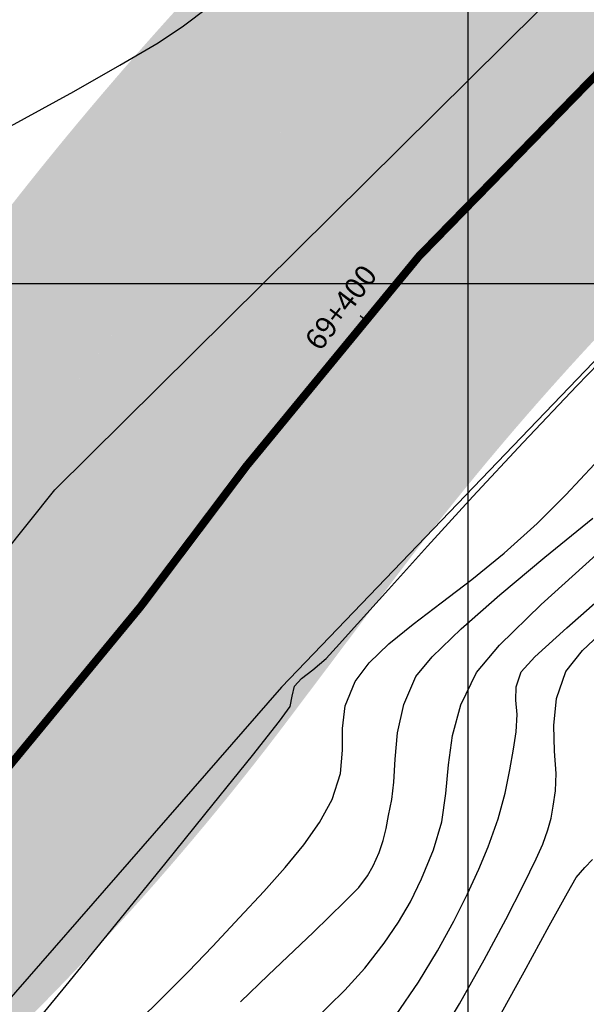
# Model space of a CAD drawing. Units: metres. Extents: x 355696 to 356141, y 8413957 to 8414261.
# Drawn here: x 355832 to 355842, y 8414066 to 8414085 of the extents above; entities that cross this region are included whole.
import ezdxf

# ---------------------------------------------------------------- set-up
doc = ezdxf.new("R2010")
doc.units = ezdxf.units.M
doc.linetypes.add('CENTER', pattern=[50.8, 31.75, -6.35, 6.35, -6.35])
doc.linetypes.add('DASHED2', pattern=[0.375, 0.25, -0.125])
for name, color, linetype in [('A-TEXTOS-NOTAS-INDEMAT', 7, 'Continuous'), ('AA_Carretera', 1, 'Continuous'), ('Carpeta_Asfaltica', 7, 'Continuous'), ('COORD_LIN', 8, 'Continuous'), ('GAP_PRESA 4609 Y BANQUETA TOTAL', 200, 'CENTER'), ('GAP_TOPO_Curva-Indice (M)', 15, 'Continuous'), ('GAP_TOPO_Curva-Intermedia (M)', 33, 'Continuous'), ('Proyeccion', 8, 'DASHED2')]:
    doc.layers.add(name, color=color, linetype=linetype)
doc.styles.add('200-NOTAS', font='romans.shx', dxfattribs={"height": 0.4})

msp = doc.modelspace()

# ---------------------------------------------------------------- hatches: boundary and pattern name
at = {"layer": 'Carpeta_Asfaltica', "linetype": 'ByBlock', "lineweight": -2, "true_color": 0x939598}
h = msp.add_hatch(color=252, dxfattribs=at)
h.dxf.hatch_style = 1
edge = h.paths.add_edge_path()
edge.add_arc((355521.117, 8414361.3901), 303.5, 333.122104, 337.43899, ccw=False)
edge.add_line((355791.8305, 8414224.1805), (355748.4302, 8414138.5521))
edge.add_arc((355801.5025, 8414111.6527), 59.5, 153.122104, 231.876531)
edge.add_line((355764.7697, 8414064.8451), (355778.3692, 8414054.1728))
edge.add_arc((355788.5556, 8414067.153), 16.5, 231.87654, 298.08011)
edge.add_line((355796.3222, 8414052.5953), (355815.7907, 8414062.9818))
edge.add_arc((355793.9029, 8414104.0083), 46.5, 298.08009, 323.00849)
edge.add_line((355831.0436, 8414076.0294), (355833.0369, 8414078.6753))
edge.add_arc((355883.7559, 8414040.4676), 63.5, 123.478071, 143.008499, ccw=False)
edge.add_line((355848.7282, 8414093.4328), (355930.2095, 8414147.3192))
edge.add_line((355930.2095, 8414147.3192), (355934.0708, 8414141.4806))
edge.add_line((355934.0708, 8414141.4806), (355852.5895, 8414087.5941))
edge.add_arc((355883.7559, 8414040.4676), 56.5, 123.47807, 143.0085)
edge.add_line((355838.6279, 8414074.4635), (355836.6347, 8414071.8175))
edge.add_arc((355793.9029, 8414104.0083), 53.5, 298.08009, 323.00849, ccw=False)
edge.add_line((355819.0856, 8414056.8057), (355799.6172, 8414046.4192))
edge.add_arc((355788.5556, 8414067.153), 23.5, 231.87654, 298.08011, ccw=False)
edge.add_line((355774.0477, 8414048.666), (355760.4482, 8414059.3383))
edge.add_arc((355801.5025, 8414111.6527), 66.5, 153.122104, 231.876531, ccw=False)
edge.add_line((355742.1864, 8414141.7167), (355785.5867, 8414227.3452))
edge.add_arc((355521.117, 8414361.3901), 296.5, 333.122104, 337.43899)
edge.add_line((355794.9263, 8414247.6328), (355801.3906, 8414244.9471))
at = {"layer": 'Proyeccion', "linetype": 'ByBlock', "lineweight": -2, "true_color": 0xc7c8ca}
h = msp.add_hatch(color=9, dxfattribs=at)
h.dxf.hatch_style = 1
edge = h.paths.add_edge_path()
edge.add_arc((355801.5025, 8414111.6527), 56.5, 153.1221, 231.87653)
edge.add_line((355766.6218, 8414067.2052), (355780.2213, 8414056.5328))
edge.add_arc((355788.5556, 8414067.153), 13.5, 231.87654, 298.08011)
edge.add_line((355794.9101, 8414055.2421), (355814.3786, 8414065.6286))
edge.add_arc((355793.9029, 8414104.0083), 43.5, 298.08009, 323.00849)
edge.add_line((355828.6474, 8414077.8345), (355830.6407, 8414080.4804))
edge.add_arc((355883.7559, 8414040.4676), 66.5, 123.478071, 143.008499, ccw=False)
edge.add_line((355847.0733, 8414095.9351), (355928.5546, 8414149.8215))
edge.add_line((355928.5546, 8414149.8215), (355930.2095, 8414147.3192))
edge.add_line((355930.2095, 8414147.3192), (355848.7282, 8414093.4328))
edge.add_arc((355883.7559, 8414040.4676), 63.5, 123.478071, 143.008499)
edge.add_line((355833.0369, 8414078.6753), (355831.0436, 8414076.0294))
edge.add_arc((355793.9029, 8414104.0083), 46.5, 298.08009, 323.00849, ccw=False)
edge.add_line((355815.7907, 8414062.9818), (355796.3222, 8414052.5953))
edge.add_arc((355788.5556, 8414067.153), 16.5, 231.87654, 298.08011, ccw=False)
edge.add_line((355778.3692, 8414054.1728), (355764.7697, 8414064.8451))
edge.add_arc((355801.5025, 8414111.6527), 59.5, 153.122104, 231.876531, ccw=False)
edge.add_line((355748.4302, 8414138.5521), (355751.1061, 8414137.1958))

# ---------------------------------------------------------------- linework, layer by layer
msp.add_lwpolyline([(355837.97, 8414079.3991), (355838.1223, 8414079.2695)])
at = {"layer": 'AA_Carretera', "elevation": -3336901.3568}
for points in [[(355832.2222, 8414076.1178), (355841.9824, 8414085.7935)], [(355844.9122, 8414081.1833), (355836.4909, 8414072.4092)], [(355824.8086, 8414066.8391), (355832.2222, 8414076.1178)], [(355836.4909, 8414072.4092), (355828.3999, 8414063.1327)]]:
    msp.add_lwpolyline(points, dxfattribs=at)
at = {"layer": 'COORD_LIN', "linetype": 'ByBlock', "lineweight": -2}
for p, q in [((355840, 8413980), (355840, 8414140)), ((355700, 8414080), (355900, 8414080))]:
    msp.add_line(p, q, dxfattribs=at)
at = {"layer": 'GAP_PRESA 4609 Y BANQUETA TOTAL', "color": 7, "linetype": 'DASHED2', "lineweight": -3, "ltscale": 15, "true_color": 0xffffff, "const_width": 0.15}
msp.add_lwpolyline([(355932.1401, 8414144.3999), (355850.6588, 8414090.5134, 0.0854245), (355835.8324, 8414076.5694), (355833.8391, 8414073.9234, -0.1092016), (355817.4382, 8414059.8937), (355797.9697, 8414049.5072, -0.2971799), (355776.2084, 8414051.4194), (355762.609, 8414062.0917, -0.3578275), (355745.3083, 8414140.1344), (355788.7086, 8414225.7629, 0.0188382), (355798.1584, 8414246.29)], format="xyb", dxfattribs=at)
at = {"layer": 'GAP_TOPO_Curva-Indice (M)', "color": 32, "linetype": 'Continuous', "lineweight": -3, "elevation": 1695}
for points in [[(355841.4466, 8414074.8507), (355842.3477, 8414075.5885)], [(355840.6014, 8414074.1429), (355841.4466, 8414074.8507)], [(355839.874, 8414073.5056), (355840.6014, 8414074.1429)], [(355839.3262, 8414072.9794), (355839.874, 8414073.5056)], [(355839.0197, 8414072.6048), (355839.3262, 8414072.9794)], [(355838.7918, 8414072.0783), (355839.0197, 8414072.6048)], [(355838.6745, 8414071.549), (355838.7918, 8414072.0783)], [(355838.6261, 8414071.0519), (355838.6745, 8414071.549)], [(355838.6045, 8414070.6214), (355838.6261, 8414071.0519)], [(355838.5677, 8414070.2925), (355838.6045, 8414070.6214)], [(355838.5066, 8414069.9931), (355838.5677, 8414070.2925)], [(355838.4575, 8414069.7444), (355838.5066, 8414069.9931)], [(355838.4033, 8414069.5207), (355838.4575, 8414069.7444)], [(355838.3266, 8414069.2964), (355838.4033, 8414069.5207)], [(355838.2179, 8414069.0458), (355838.3266, 8414069.2964)], [(355838.1073, 8414068.856), (355838.2179, 8414069.0458)], [(355837.9438, 8414068.637), (355838.1073, 8414068.856)], [(355837.685, 8414068.3743), (355837.9438, 8414068.637)], [(355837.0894, 8414067.7971), (355837.685, 8414068.3743)], [(355836.2414, 8414066.9843), (355837.0894, 8414067.7971)], [(355835.7185, 8414066.4854), (355836.2414, 8414066.9843)]]:
    msp.add_lwpolyline(points, dxfattribs=at)
at = {"layer": 'GAP_TOPO_Curva-Intermedia (M)', "color": 42, "linetype": 'Continuous', "lineweight": -3}
for points, elevation in [([(355834.6473, 8414084.8501), (355835.1068, 8414085.1961)], 1692), ([(355834.1684, 8414084.5349), (355834.6473, 8414084.8501)], 1692), ([(355833.4486, 8414084.1094), (355834.1684, 8414084.5349)], 1692), ([(355832.5796, 8414083.6188), (355833.4486, 8414084.1094)], 1692), ([(355831.6531, 8414083.108), (355832.5796, 8414083.6188)], 1692), ([(355830.7608, 8414082.6222), (355831.6531, 8414083.108)], 1692), ([(355842.045, 8414078.0767), (355843.0822, 8414079.1463)], 1693), ([(355841.0388, 8414077.0128), (355842.045, 8414078.0767)], 1693), ([(355840.0934, 8414075.9938), (355841.0388, 8414077.0128)], 1693), ([(355841.8422, 8414076.027), (355842.3806, 8414076.604)], 1694), ([(355839.2388, 8414075.059), (355840.0934, 8414075.9938)], 1693), ([(355841.3025, 8414075.4877), (355841.8422, 8414076.027)], 1694), ([(355840.6797, 8414074.9289), (355841.3025, 8414075.4877)], 1694), ([(355838.5051, 8414074.2474), (355839.2388, 8414075.059)], 1693), ([(355840.0705, 8414074.4353), (355840.6797, 8414074.9289)], 1694), ([(355841.3739, 8414073.9602), (355842.4132, 8414074.8967)], 1696), ([(355839.4933, 8414073.9945), (355840.0705, 8414074.4353)], 1694), ([(355837.9221, 8414073.5985), (355838.5051, 8414074.2474)], 1693), ([(355841.8575, 8414073.5231), (355842.7089, 8414074.2684)], 1697), ([(355838.9668, 8414073.5944), (355839.4933, 8414073.9945)], 1694), ([(355840.5915, 8414073.198), (355841.3739, 8414073.9602)], 1696), ([(355837.52, 8414073.1513), (355837.9221, 8414073.5985)], 1693), ([(355838.5094, 8414073.2228), (355838.9668, 8414073.5944)], 1694), ([(355842.1569, 8414073.0938), (355842.7729, 8414073.681)], 1698), ([(355841.26, 8414072.977), (355841.8575, 8414073.5231)], 1697), ([(355838.1396, 8414072.8675), (355838.5094, 8414073.2228)], 1694), ([(355837.3286, 8414072.9452), (355837.52, 8414073.1513)], 1693), ([(355840.1594, 8414072.6805), (355840.5915, 8414073.198)], 1696), ([(355841.8397, 8414072.7017), (355842.1569, 8414073.0938)], 1698), ([(355837.0798, 8414072.7354), (355837.3286, 8414072.9452)], 1693), ([(355837.8759, 8414072.5163), (355838.1396, 8414072.8675)], 1694), ([(355841, 8414072.697), (355841.26, 8414072.977)], 1697), ([(355836.8673, 8414072.572), (355837.0798, 8414072.7354)], 1693), ([(355839.8673, 8414072.0766), (355840.1594, 8414072.6805)], 1696), ([(355840.9072, 8414072.4151), (355841, 8414072.697)], 1697), ([(355841.6654, 8414072.1942), (355841.8397, 8414072.7017)], 1698), ([(355836.732, 8414072.4279), (355836.8673, 8414072.572)], 1693), ([(355837.6872, 8414072.0533), (355837.8759, 8414072.5163)], 1694), ([(355836.69, 8414072.238), (355836.732, 8414072.4279)], 1693), ([(355840.9029, 8414072.1626), (355840.9072, 8414072.4151)], 1697), ([(355836.6563, 8414072.0403), (355836.69, 8414072.238)], 1693), ([(355840.9231, 8414071.8952), (355840.9029, 8414072.1626)], 1697), ([(355841.6119, 8414071.6844), (355841.6654, 8414072.1942)], 1698), ([(355836.4521, 8414071.7685), (355836.6563, 8414072.0403)], 1693), ([(355837.6359, 8414071.6315), (355837.6872, 8414072.0533)], 1694), ([(355839.7092, 8414071.4998), (355839.8673, 8414072.0766)], 1696), ([(355835.9413, 8414071.1226), (355836.4521, 8414071.7685)], 1693), ([(355840.9038, 8414071.5685), (355840.9231, 8414071.8952)], 1697), ([(355837.6355, 8414071.2186), (355837.6359, 8414071.6315)], 1694), ([(355840.8534, 8414071.2404), (355840.9038, 8414071.5685)], 1697), ([(355841.6263, 8414071.2038), (355841.6119, 8414071.6844)], 1698), ([(355839.6319, 8414070.9444), (355839.7092, 8414071.4998)], 1696), ([(355837.5993, 8414070.7823), (355837.6355, 8414071.2186)], 1694), ([(355840.7895, 8414070.8537), (355840.8534, 8414071.2404)], 1697), ([(355841.656, 8414070.784), (355841.6263, 8414071.2038)], 1698), ([(355835.2043, 8414070.2023), (355835.9413, 8414071.1226)], 1693), ([(355839.5822, 8414070.4046), (355839.6319, 8414070.9444)], 1696), ([(355840.6983, 8414070.4143), (355840.7895, 8414070.8537)], 1697), ([(355837.4407, 8414070.2901), (355837.5993, 8414070.7823)], 1694), ([(355841.6483, 8414070.4566), (355841.656, 8414070.784)], 1698), ([(355841.6031, 8414070.1687), (355841.6483, 8414070.4566)], 1698), ([(355837.2045, 8414069.8588), (355837.4407, 8414070.2901)], 1694), ([(355839.5069, 8414069.8746), (355839.5822, 8414070.4046)], 1696), ([(355840.5661, 8414069.9281), (355840.6983, 8414070.4143)], 1697), ([(355834.3215, 8414069.1076), (355835.2043, 8414070.2023)], 1693), ([(355841.5627, 8414069.9436), (355841.6031, 8414070.1687)], 1698), ([(355839.3529, 8414069.3487), (355839.5069, 8414069.8746)], 1696), ([(355840.3791, 8414069.401), (355840.5661, 8414069.9281)], 1697), ([(355841.5043, 8414069.7242), (355841.5627, 8414069.9436)], 1698), ([(355836.9112, 8414069.4384), (355837.2045, 8414069.8588)], 1694), ([(355841.4054, 8414069.4532), (355841.5043, 8414069.7242)], 1698), ([(355836.562, 8414069.0119), (355836.9112, 8414069.4384)], 1694), ([(355839.1233, 8414068.7984), (355839.3529, 8414069.3487)], 1696), ([(355840.2046, 8414068.9838), (355840.3791, 8414069.401)], 1697), ([(355841.2801, 8414069.1744), (355841.4054, 8414069.4532)], 1698), ([(355841.0431, 8414068.6861), (355841.2801, 8414069.1744)], 1698), ([(355842.1956, 8414069.0147), (355842.3402, 8414069.1643)], 1699), ([(355833.3732, 8414067.9383), (355834.3215, 8414069.1076)], 1693), ([(355836.1583, 8414068.5623), (355836.562, 8414069.0119)], 1694), ([(355839.9908, 8414068.5154), (355840.2046, 8414068.9838)], 1697), ([(355842.0349, 8414068.8221), (355842.1956, 8414069.0147)], 1699), ([(355838.9164, 8414068.3659), (355839.1233, 8414068.7984)], 1696), ([(355841.8718, 8414068.5377), (355842.0349, 8414068.8221)], 1699), ([(355840.7125, 8414068.0369), (355841.0431, 8414068.6861)], 1698), ([(355835.7012, 8414068.0726), (355836.1583, 8414068.5623)], 1694), ([(355839.7332, 8414068.0013), (355839.9908, 8414068.5154)], 1697), ([(355841.5298, 8414067.9141), (355841.8718, 8414068.5377)], 1699), ([(355838.6948, 8414067.9855), (355838.9164, 8414068.3659)], 1696), ([(355835.1921, 8414067.5257), (355835.7012, 8414068.0726)], 1694), ([(355840.3062, 8414067.2755), (355840.7125, 8414068.0369)], 1698), ([(355832.4398, 8414066.7942), (355833.3732, 8414067.9383)], 1693), ([(355838.4211, 8414067.5914), (355838.6948, 8414067.9855)], 1696), ([(355839.4271, 8414067.4471), (355839.7332, 8414068.0013)], 1697), ([(355841.0566, 8414067.0496), (355841.5298, 8414067.9141)], 1699), ([(355834.7431, 8414067.0578), (355835.1921, 8414067.5257)], 1694), ([(355838.0578, 8414067.118), (355838.4211, 8414067.5914)], 1696), ([(355839.0679, 8414066.8583), (355839.4271, 8414067.4471)], 1697), ([(355839.8424, 8414066.4505), (355840.3062, 8414067.2755)], 1698), ([(355837.6816, 8414066.7063), (355838.0578, 8414067.118)], 1696), ([(355834.1392, 8414066.4563), (355834.7431, 8414067.0578)], 1694), ([(355840.5003, 8414066.0429), (355841.0566, 8414067.0496)], 1699), ([(355831.6017, 8414065.7753), (355832.4398, 8414066.7942)], 1693), ([(355838.6511, 8414066.2405), (355839.0679, 8414066.8583)], 1697), ([(355837.0655, 8414066.1021), (355837.6816, 8414066.7063)], 1696), ([(355833.4264, 8414065.7626), (355834.1392, 8414066.4563)], 1694), ([(355839.339, 8414065.6105), (355839.8424, 8414066.4505)], 1698)]:
    msp.add_lwpolyline(points, dxfattribs=dict(at, elevation=elevation))

# ---------------------------------------------------------------- texts
at = {"layer": 'A-TEXTOS-NOTAS-INDEMAT', "color": 7, "style": '200-NOTAS'}
msp.add_text('69+400', height=0.4, rotation=52.77565, dxfattribs=at).set_placement((355837.2159, 8414078.7089))

doc.saveas('drawing.dxf')
